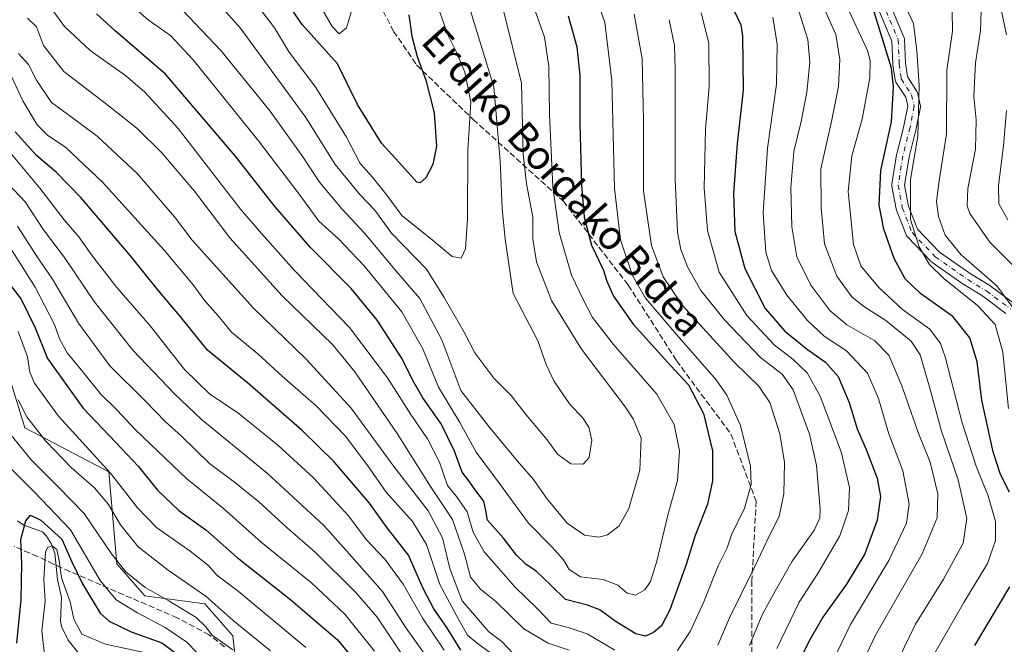
# Model space of a CAD drawing. Units: metres. Extents: x 623415 to 626839, y 4789704 to 4792074.
# Drawn here: x 626013 to 626286, y 4790573 to 4790746 of the extents above; entities that cross this region are included whole.
import ezdxf
from ezdxf.enums import TextEntityAlignment as Align

# ---------------------------------------------------------------- set-up
doc = ezdxf.new("R2010")
doc.units = ezdxf.units.M
doc.header["$MEASUREMENT"] = 0
doc.linetypes.add('DGN Style 3', pattern=[2.307223, 1.648017, -0.659207])
doc.linetypes.add('DGN Style 4', pattern=[2.638475, 1.318413, -0.659207, 0.001648, -0.659207])
for name, color, linetype, lineweight in [('Arbolado forestal CxS', 92, 'Continuous', 0), ('Corriente natural lineal', 142, 'Continuous', 13), ('Curva de nivel maestra', 30, 'Continuous', 30), ('Curva de nivel normal', 30, 'Continuous', 0), ('Pista no pavimentada Cxs', 111, 'Continuous', 0), ('Pista no pavimentada eje', 91, 'DGN Style 4', 0), ('Senda', 7, 'DGN Style 3', 0), ('Texto cartográfico', 7, 'Continuous', 0)]:
    doc.layers.add(name, color=color, linetype=linetype, lineweight=lineweight)
doc.styles.add('Style-Arial', font='txt')

# ---------------------------------------------------------------- blocks, each defined once
blk = doc.blocks.new('*U11')
at = {"layer": 'Arbolado forestal CxS', "color": 92, "linetype": 'Continuous', "lineweight": 0}
blk.add_polyline3d([(626074.3219, 4790554.9859, 502.7022), (626072.1025, 4790574.9585, 512.2715), (626064.3353, 4790583.8341, 513.6474), (626047.6903, 4790586.0529, 508.6327), (626039.9235, 4790594.9301, 509.2787), (626037.7039, 4790620.4501, 519.8132), (626014.4007, 4790632.6549, 513.164), (626004.4145, 4790664.8311, 515.3353)], dxfattribs=at)

msp = doc.modelspace()

# ---------------------------------------------------------------- linework, layer by layer
at = {"layer": 'Arbolado forestal CxS', "color": 92, "linetype": 'Continuous', "lineweight": 0}
for points in [[(626074.3219, 4790554.9859, 502.7022), (626072.1025, 4790574.9585, 512.2715), (626064.3353, 4790583.8341, 513.6474), (626047.6903, 4790586.0529, 508.6327), (626039.9235, 4790594.9301, 509.2787), (626037.7039, 4790620.4501, 519.8132), (626014.4007, 4790632.6549, 513.164), (626004.4145, 4790664.8311, 515.3353), (625995.5371, 4790694.7889, 528.8351), (625989.9889, 4790698.3953, 528.8255), (625973.3445, 4790709.2147, 534.0687), (625947.8229, 4790708.1047, 524.6969)], [(626074.3219, 4790554.9859, 502.7022), (626072.1025, 4790574.9585, 512.2715), (626064.3353, 4790583.8341, 513.6474), (626047.6903, 4790586.0529, 508.6327), (626039.9235, 4790594.9301, 509.2787), (626037.7039, 4790620.4501, 519.8132), (626014.4007, 4790632.6549, 513.164), (626004.4145, 4790664.8311, 515.3353), (625995.5371, 4790694.7889, 528.8351), (625989.9889, 4790698.3953, 528.8255), (625973.3445, 4790709.2147, 534.0687), (625947.8229, 4790708.1047, 524.6969)], [(626004.4145, 4790664.8311, 515.3353), (626014.4007, 4790632.6549, 513.164), (626037.7039, 4790620.4501, 519.8132), (626039.9235, 4790594.9301, 509.2787), (626047.6903, 4790586.0529, 508.6327), (626064.3353, 4790583.8341, 513.6474), (626072.1025, 4790574.9585, 512.2715), (626074.3219, 4790554.9859, 502.7022), (626099.8429, 4790522.8089, 497.9901), (626111.8131, 4790500.4777, 495.463), (626122.0365, 4790481.7555, 488.9408), (626138.6809, 4790454.0165, 482.6646), (626144.6103, 4790432.6353, 471.9838), (626165.0217, 4790412.2227, 468.5125), (626169.7507, 4790387.4445, 456.0072), (626188.2171, 4790368.6157, 456.4461), (626197.4955, 4790344.4935, 448.8177), (626206.3691, 4790317.5421, 440.9049), (626216.1527, 4790268.0179, 434.6812)]]:
    msp.add_polyline3d(points, dxfattribs=at)
at = {"layer": 'Corriente natural lineal', "color": 142, "linetype": 'Continuous', "lineweight": 13}
msp.add_polyline3d([(626012.2947, 4790606.8658, 500.202), (626014.067, 4790605.6362, 499.9355), (626019.2556, 4790603.7278, 498.8642), (626020.4164, 4790602.5966, 498.4315), (626021.7331, 4790600.3648, 497.5046), (626022.6562, 4790597.8926, 496.0922), (626023.4223, 4790590.505, 496.2247), (626024.5684, 4790585.5363, 495.2542), (626024.219, 4790578.9953, 494.1555), (626024.5292, 4790577.5226, 494.0727), (626026.4252, 4790573.7227, 493.5419), (626035, 4790563, 490.6815)], dxfattribs=at)
at = {"layer": 'Curva de nivel maestra', "color": 30, "linetype": 'Continuous', "lineweight": 30, "flags": 128}
for points, elevation in [([(626120.94, 4790747.2701), (626121.81, 4790741.3301), (626123.25, 4790735.6601), (626125.72, 4790729.1001), (626127.98, 4790720.0701), (626128.61, 4790710.7601), (626127.67, 4790705.6601), (626125.7, 4790701.9601), (626124.13, 4790700.6001), (626123.17, 4790700.8001), (626119.23, 4790705.2001), (626113.41, 4790711.6601), (626106.68, 4790722.3301), (626101.14, 4790733.6601), (626091.33, 4790744.5501), (626077.44, 4790764.7801)], 600), ([(626211.23, 4790748.5101), (626213.14, 4790744.4701), (626213.59, 4790741.3901), (626213.75, 4790726.3301), (626212.11, 4790711.5301), (626211.12, 4790697.7201), (626211.49, 4790687.1301), (626214.22, 4790676.8501), (626219.94, 4790665.7001), (626225.35, 4790659.4701), (626231.62, 4790654.3701), (626236.66, 4790650.8701), (626240.16, 4790646.8601), (626243.18, 4790639.6501), (626245.42, 4790632.3201), (626247.89, 4790626.6201), (626250.98, 4790618.6201), (626251.94, 4790613.5901), (626251.01, 4790606.9801), (626247.55, 4790597.6801), (626242.48, 4790589.2401), (626235.92, 4790580.1101), (626231.92, 4790573.1701), (626229.39, 4790568.1101)], 550), ([(626287.76, 4790614.8101), (626285.27, 4790619.6401), (626283.18, 4790625.9801), (626280.05, 4790640.3201), (626278.72, 4790650.9801), (626276.76, 4790657.5801), (626271.98, 4790663.5201), (626263.14, 4790669.8401), (626258.76, 4790674.0101), (626255.68, 4790679.6201), (626252.84, 4790687.7401), (626251.53, 4790694.4001), (626252.02, 4790704.0501), (626254.96, 4790717.5501), (626255.55, 4790727.1801), (626254.97, 4790732.3901), (626249.79, 4790749.2901)], 525), ([(626165.18, 4790746.9901), (626167.63, 4790738.3301), (626168.47, 4790730.4101), (626168.4, 4790716.9901), (626168.93, 4790700.0401), (626169.69, 4790691.1101), (626171.69, 4790683.3301), (626174.94, 4790676.5801), (626175.93, 4790673.2801), (626177.83, 4790669.1501), (626183.29, 4790661.3501), (626193.7, 4790649.8201), (626198.62, 4790644.5501), (626202.74, 4790636.6001), (626205.29, 4790626.2501), (626205.3, 4790617.9201), (626203.86, 4790611.4901), (626200.49, 4790602.7801), (626197.92, 4790594.7401), (626193.4, 4790582.1601), (626191.16, 4790577.6501), (626188.88, 4790575.8101), (626186.71, 4790574.8201), (626183.98, 4790575.5101), (626178.22, 4790578.9801), (626173.98, 4790582.1501), (626170.53, 4790583.4401), (626164.5, 4790584.9501), (626160.44, 4790588.8401), (626156.21, 4790592.9101), (626153.57, 4790594.6701), (626150.86, 4790597.3201), (626147.23, 4790602.0101), (626142.84, 4790606.9801), (626142.37, 4790609.7301), (626141.81, 4790612.2901), (626139.6, 4790615.1601), (626137.9, 4790617.5801), (626135.76, 4790620.3201), (626133.63, 4790626.1501), (626129.9, 4790633.7001), (626124.89, 4790640.9801), (626122.09, 4790645.7601), (626119.16, 4790651.7601), (626112.15, 4790662.5301), (626104.93, 4790671.2501), (626093.68, 4790682.6801), (626083.84, 4790693.9201), (626072.77, 4790708.1101), (626053.4, 4790730.7401), (626039.42, 4790742.8201), (626034.29, 4790747.4801)], 575), ([(626135.37, 4790570.9301), (626131.51, 4790577.2601), (626127.93, 4790582.3901), (626124.98, 4790588.0801), (626120.88, 4790597.2801), (626114.71, 4790605.2501), (626110.01, 4790611.7001), (626100.2, 4790623.2201), (626091.4, 4790631.9001), (626076.2, 4790645.0801), (626065.12, 4790654.1701), (626057.75, 4790663.2501), (626051.25, 4790670.9001), (626043.67, 4790680.3201), (626029.87, 4790696.5101), (626023.19, 4790703.4901), (626017.56, 4790708.1701), (626011.66, 4790714.8001)], 550), ([(626009.59, 4790673.2401), (626013.32, 4790668.3001), (626017.2, 4790660.3301), (626020.63, 4790651.8701), (626030.42, 4790638.2101), (626039.63, 4790628.6001), (626045.9, 4790621.8701), (626051.18, 4790615.3001), (626057.16, 4790609.7301), (626064.57, 4790604.3601), (626073.34, 4790596.6401), (626088.25, 4790584.8901), (626101.19, 4790573.8301), (626107.51, 4790566.1401)], 525), ([(626012.1, 4790572.8801), (626013.32, 4790584.9601), (626013.49, 4790594.9801), (626013.27, 4790601.6501), (626014.6, 4790606.8201), (626015.9, 4790608.3701), (626018.82, 4790607.0001), (626024.62, 4790601.7601), (626027.39, 4790595.4001), (626030.39, 4790589.3601), (626035.24, 4790581.1601), (626037.82, 4790579.0101), (626043.92, 4790576.0001), (626052.39, 4790573.0101), (626057.93, 4790568.8701)], 500), ([(626278.07, 4790572.2601), (626287.83, 4790588.5501)], 525)]:
    msp.add_lwpolyline(points, dxfattribs=dict(at, elevation=elevation))
at = {"layer": 'Curva de nivel normal', "color": 30, "linetype": 'Continuous', "lineweight": 0, "flags": 128}
for points, elevation in [([(626156.04, 4790748.34), (626158.66, 4790741), (626159.88, 4790732.88), (626159.98, 4790719.53), (626160.92, 4790699.46), (626162.68, 4790686.86), (626166.13, 4790675.01), (626169.5, 4790668.06), (626171.98, 4790663.28), (626177.77, 4790655.73), (626189.84, 4790641.94), (626194.66, 4790633.51), (626196.11, 4790626.21), (626195.59, 4790618.02), (626192.88, 4790608.38), (626189.83, 4790595.65), (626188.05, 4790589.98), (626186.48, 4790587.66), (626183.88, 4790586.16), (626181.61, 4790586.72), (626179.03, 4790588.97), (626174.94, 4790590.58), (626168.63, 4790591.29), (626165.51, 4790593.35), (626163.88, 4790596.04), (626160.8, 4790599.49), (626154.2, 4790606.17), (626147.19, 4790615.77), (626139.65, 4790625.92), (626135.11, 4790634.14), (626129.22, 4790643.88), (626124.88, 4790654.57), (626118.99, 4790664.83), (626108.52, 4790677.71), (626101.4, 4790685.06), (626095.94, 4790689.98), (626090.8, 4790697.12), (626079.26, 4790712.24), (626061.06, 4790734.7), (626054.9, 4790741.37), (626048.56, 4790745.82), (626035.08, 4790757.54)], 580), ([(626137.02, 4790752.02), (626144.54, 4790727.27), (626146.35, 4790706.76), (626146.86, 4790693.47), (626147.75, 4790684.95), (626149.91, 4790669.88), (626156.78, 4790656.77), (626159.09, 4790650.17), (626161.25, 4790645.66), (626165.72, 4790639.01), (626169.21, 4790635.51), (626170.94, 4790632.82), (626171.8, 4790629.2), (626171.07, 4790624.43), (626169.33, 4790622.51), (626165.94, 4790622.64), (626162.2, 4790625.31), (626159.35, 4790629.26), (626153.57, 4790636.22), (626149.4, 4790641.6), (626144.55, 4790646.45), (626139.28, 4790653.43), (626136.34, 4790659.14), (626130.82, 4790668.83), (626125.88, 4790676.7), (626116.2, 4790686.65), (626111.54, 4790693.05), (626107.4, 4790697.38), (626100.5, 4790705.66), (626092.33, 4790718.7), (626074.1, 4790743.59), (626061.49, 4790757.86)], 590), ([(626128.43, 4790751.08), (626131.84, 4790741.69), (626134.15, 4790737.08), (626136.54, 4790731.33), (626138.17, 4790722.99), (626137.35, 4790709.66), (626137.27, 4790690.66), (626136.66, 4790682.28), (626135.48, 4790679.75), (626132.96, 4790680.21), (626127.47, 4790684.8), (626119, 4790691.55), (626114.59, 4790697.52), (626110.82, 4790702.27), (626107.48, 4790705.96), (626103.62, 4790713.28), (626095.19, 4790727.02), (626087.73, 4790736.88), (626083.71, 4790743.66), (626073.84, 4790756.61)], 595), ([(626287.43, 4790637.98), (626285.87, 4790653.65), (626283.73, 4790661.32), (626278.89, 4790666.6), (626269.48, 4790674.05), (626265.5, 4790677.91), (626262.61, 4790682.85), (626260.27, 4790690.47), (626260.24, 4790701.51), (626262.29, 4790713.59), (626262.65, 4790727.62), (626262.01, 4790737.25), (626261.06, 4790744.78), (626255.71, 4790756.28)], 520), ([(626094.33, 4790753.36), (626099.69, 4790744.03), (626101.66, 4790741.96), (626103.7, 4790743.64), (626105.3, 4790749.17)], 605), ([(626195.58, 4790570.85), (626199.07, 4790576.12), (626202.85, 4790584.32), (626206.88, 4790594.32), (626209.32, 4790599.34), (626210.54, 4790602.91), (626214.15, 4790610.36), (626216.04, 4790616.92), (626215.8, 4790621.99), (626213.01, 4790633.3), (626209.21, 4790641.67), (626206.33, 4790645.98), (626194.69, 4790659.14), (626186.63, 4790668.59), (626183.06, 4790674.9), (626179.76, 4790684.78), (626178.06, 4790699.05), (626177.29, 4790729.02), (626175.4, 4790745.06), (626172.37, 4790754)], 570), ([(626286.94, 4790741.69), (626284.41, 4790753.47)], 505), ([(626266.51, 4790569.34), (626275.09, 4790584.2), (626281.58, 4790594.96), (626283.8, 4790601.41), (626283.85, 4790606.68), (626281.85, 4790613.74), (626278.44, 4790621.98), (626274.6, 4790633.98), (626269.9, 4790652.32), (626268.61, 4790656.01), (626265.58, 4790659.96), (626258.01, 4790665.49), (626251.46, 4790671.55), (626246.46, 4790677.58), (626244.41, 4790683.5), (626242.94, 4790698.24), (626243.98, 4790708.06), (626246.81, 4790718.25), (626248.95, 4790729.7), (626249.06, 4790734.54), (626248.32, 4790737.29), (626241.9, 4790750.99)], 530), ([(626022.12, 4790748.44), (626025.38, 4790744), (626032.5, 4790737.36), (626042.35, 4790730.43), (626047.66, 4790725.77), (626056.95, 4790715.66), (626074.26, 4790693.27), (626080.08, 4790686.58), (626089.27, 4790676.29), (626104.49, 4790660.5), (626115.08, 4790646.47), (626121.51, 4790636.34), (626126.12, 4790629.58), (626129.46, 4790623.06), (626131.73, 4790616.64), (626134.24, 4790613.54), (626137.15, 4790609.31), (626138.87, 4790603.7), (626141.85, 4790598.26), (626145.82, 4790593.71), (626150.39, 4790588.54), (626156.72, 4790582.4), (626160.44, 4790578.44), (626165.16, 4790577.2), (626170.5, 4790575.44), (626178.18, 4790570.96)], 570), ([(626147.17, 4790748.83), (626152.25, 4790728.22), (626152.68, 4790708.56), (626153.66, 4790700.3), (626155.4, 4790691.04), (626155.38, 4790685.01), (626156.41, 4790678.71), (626160.61, 4790667.92), (626168.86, 4790654.49), (626180.81, 4790638.77), (626183.29, 4790635.11), (626185.48, 4790629.78), (626185.1, 4790620.89), (626182.03, 4790610.29), (626179.36, 4790605.46), (626176.11, 4790602.94), (626173.7, 4790602.26), (626169.71, 4790602.85), (626164.9, 4790606.17), (626159.2, 4790613.07), (626155.56, 4790618.33), (626151.16, 4790623.36), (626143.22, 4790633.04), (626135.37, 4790642.98), (626130.14, 4790657), (626123.99, 4790668.52), (626117.58, 4790675.98), (626108.67, 4790686.6), (626102.35, 4790693.4), (626096.19, 4790700.84), (626091.57, 4790707.81), (626082.44, 4790720.45), (626068.79, 4790737.36), (626058.18, 4790748.5)], 585), ([(626244.01, 4790561.38), (626250.49, 4790575.08), (626263.47, 4790597.65), (626267.62, 4790607.65), (626267.8, 4790614.34), (626265.7, 4790623.06), (626262.34, 4790631.34), (626257.81, 4790644.32), (626254.2, 4790652.76), (626250.36, 4790656.78), (626242.61, 4790661.22), (626237.86, 4790665.21), (626232.56, 4790672.2), (626228.71, 4790680.11), (626227.27, 4790688.42), (626227.02, 4790699.33), (626227.88, 4790709.33), (626229.9, 4790717.66), (626231.43, 4790725.8), (626232.29, 4790733.96), (626231.75, 4790740.39), (626229.3, 4790747.94)], 540), ([(626253.68, 4790561.81), (626261.63, 4790578.14), (626269.36, 4790590.61), (626274.82, 4790600.59), (626275.92, 4790607.46), (626273.48, 4790618.21), (626268.83, 4790631.73), (626265.64, 4790643.6), (626262.89, 4790652.85), (626260.4, 4790656.7), (626253.44, 4790662.4), (626247.29, 4790666.26), (626243.96, 4790668.99), (626239.8, 4790674.67), (626236.34, 4790683.72), (626235.42, 4790693.66), (626235.35, 4790704.49), (626238.28, 4790717.66), (626240.26, 4790727.36), (626240.64, 4790734.81), (626239.48, 4790741.78), (626235.86, 4790749.81)], 535), ([(626271.82, 4790748.33), (626271.88, 4790742.65), (626270.3, 4790731.83), (626270.22, 4790714.2), (626268.2, 4790701.17), (626267.44, 4790695.4), (626267.99, 4790691.28), (626269.9, 4790686.05), (626274.28, 4790680.64), (626284.21, 4790672.02), (626290.25, 4790663.92)], 515), ([(626288.98, 4790677.43), (626282.23, 4790684.13), (626276.74, 4790692.09), (626275.98, 4790694.27), (626276.14, 4790699.06), (626278.3, 4790709.96), (626278.47, 4790718.1), (626277.86, 4790724.53), (626278.3, 4790733.89), (626279.7, 4790742.81), (626279.88, 4790748.35)], 510), ([(626015.11, 4790746.34), (626017.56, 4790743.94), (626019.54, 4790738.73), (626025.23, 4790731.53), (626036.7, 4790722.75), (626045.43, 4790715.81), (626052.44, 4790708.96), (626061.5, 4790698.32), (626071.27, 4790685.39), (626085.82, 4790669.24), (626099.81, 4790655.78), (626106, 4790648.2), (626117.73, 4790631.09), (626127, 4790616.32), (626133.07, 4790607.16), (626136.4, 4790597.54), (626138.07, 4790591.16), (626140.88, 4790587.86), (626145.04, 4790584.5), (626152.92, 4790576.86), (626159.65, 4790572.92), (626165.51, 4790570.93)], 565), ([(626206.8, 4790572.28), (626210.02, 4790579.89), (626216.95, 4790593.98), (626221.19, 4790602.98), (626223.81, 4790607.98), (626225.06, 4790614.3), (626225.29, 4790623), (626223.98, 4790630.94), (626221.21, 4790639.62), (626218.15, 4790644.22), (626211.34, 4790650.76), (626202.63, 4790660.36), (626196.9, 4790666.54), (626191.57, 4790674.51), (626188.36, 4790683.2), (626186.16, 4790698.42), (626186.12, 4790717.78), (626185.76, 4790735.03), (626183.54, 4790747.39)], 565), ([(626215.57, 4790572.22), (626219.02, 4790580.71), (626222.26, 4790586.65), (626227.35, 4790595.65), (626233.58, 4790604.32), (626235.09, 4790607.65), (626235.12, 4790610.05), (626234.14, 4790622.14), (626232.17, 4790630.91), (626227.71, 4790643.13), (626224.65, 4790647.54), (626218.6, 4790652.15), (626208.58, 4790662.56), (626202.04, 4790670.77), (626198.32, 4790677.31), (626196.49, 4790682.11), (626195.53, 4790686.93), (626194.9, 4790701.63), (626194.95, 4790732.15), (626194.7, 4790738.7), (626193.29, 4790745.88)], 560), ([(626223.17, 4790571.39), (626229.3, 4790584.28), (626234.81, 4790592.64), (626240.6, 4790602.65), (626243.06, 4790609.65), (626243.27, 4790616.05), (626241.03, 4790626.01), (626235.14, 4790641.43), (626231.58, 4790647.87), (626227.66, 4790651.62), (626222.39, 4790655.68), (626214.79, 4790663.76), (626207.14, 4790675.8), (626203.86, 4790687.39), (626202.94, 4790699.25), (626203.36, 4790715.49), (626204.32, 4790727.29), (626204.21, 4790739.34), (626202.12, 4790747.74)], 555), ([(626237.73, 4790565.97), (626243.56, 4790578.08), (626254.21, 4790595.77), (626259.14, 4790606.18), (626259.86, 4790611.42), (626258.1, 4790620.68), (626254.15, 4790631.28), (626251.4, 4790640.79), (626248.26, 4790647.76), (626242.49, 4790654), (626236.24, 4790658.1), (626231.61, 4790662.38), (626225.9, 4790669.47), (626221.63, 4790676.26), (626220.07, 4790681.37), (626219.36, 4790692.33), (626220.56, 4790710.2), (626223.02, 4790727.98), (626223.2, 4790739.11), (626222.07, 4790746.61)], 545), ([(626012.64, 4790736.5), (626015.38, 4790733.49), (626017.63, 4790729.06), (626021.72, 4790722.91), (626026.89, 4790719.21), (626034.48, 4790713.59), (626045.63, 4790703.1), (626055.89, 4790691.21), (626060.78, 4790684.73), (626077.82, 4790665.8), (626092.46, 4790651.71), (626104.97, 4790638.13), (626116.78, 4790621.88), (626126.38, 4790609.58), (626130.3, 4790602.08), (626132.33, 4790593.59), (626135.81, 4790584.61), (626143.18, 4790576.06), (626146.8, 4790573.35), (626149.96, 4790570.04)], 560), ([(626010.66, 4790730.1), (626013.8, 4790723.33), (626017.82, 4790716.68), (626020.64, 4790713.84), (626025.77, 4790710.42), (626035.91, 4790700.82), (626053.02, 4790681.91), (626061.11, 4790672.28), (626064.36, 4790667.87), (626068.04, 4790663.71), (626071.74, 4790659.2), (626079.03, 4790653.13), (626085.82, 4790647.01), (626095.22, 4790638.75), (626103.4, 4790630.36), (626109.56, 4790622.07), (626114.66, 4790614.76), (626122.02, 4790606.61), (626125.86, 4790600.24), (626129.55, 4790589.18), (626134.92, 4790579.21), (626137.3, 4790575.12), (626139.92, 4790572.9), (626143.71, 4790570.08)], 555), ([(626287.26, 4790690.36), (626284.81, 4790694.76), (626284.68, 4790699.86), (626286.08, 4790710.9), (626286.86, 4790720.7)], 505), ([(626007.92, 4790711.88), (626018.52, 4790699.14), (626025.3, 4790690.36), (626029.35, 4790685.64), (626032.84, 4790680.63), (626039.93, 4790671.57), (626049.13, 4790660.92), (626058.7, 4790648.8), (626065.71, 4790642.01), (626073.36, 4790636.9), (626084.62, 4790627.84), (626094.53, 4790618.73), (626104.2, 4790608.21), (626109.08, 4790601.65), (626114.3, 4790596.18), (626119.41, 4790589.27), (626124.82, 4790579.72), (626130.81, 4790570.97)], 545), ([(626002.21, 4790708.19), (626014.41, 4790695.33), (626019.54, 4790687.61), (626025.38, 4790679.88), (626033.6, 4790667.67), (626044.33, 4790654.21), (626055.94, 4790642.03), (626063.28, 4790635.07), (626081.74, 4790619.99), (626097.35, 4790605.53), (626104.39, 4790597.7), (626113.68, 4790587.21), (626120.22, 4790577.03), (626127.35, 4790567.09)], 540), ([(626012.35, 4790688.58), (626017.63, 4790680.38), (626022.01, 4790673.91), (626029.22, 4790661.65), (626037.94, 4790649.8), (626047.91, 4790639.94), (626053.46, 4790634.27), (626057.72, 4790630.37), (626065.62, 4790622.76), (626072.97, 4790617.27), (626079.36, 4790612.09), (626087.2, 4790604.87), (626095.02, 4790598.05), (626106.14, 4790587.05), (626112.18, 4790580.12), (626118.83, 4790570.1)], 535), ([(626010.41, 4790682.51), (626017.25, 4790671.66), (626022.57, 4790661.32), (626024.01, 4790657.32), (626026.1, 4790653.45), (626030.5, 4790648.15), (626035.39, 4790642.1), (626039.95, 4790637.56), (626044.87, 4790632.25), (626049.38, 4790628.02), (626059.34, 4790618.49), (626069.5, 4790610.27), (626079.99, 4790600.93), (626094.05, 4790589.5), (626103.2, 4790580.97), (626111.47, 4790570.67)], 530), ([(626012.53, 4790659.32), (626015.12, 4790652.29), (626015.75, 4790648.07), (626017, 4790645.02), (626023.69, 4790635.85), (626038.1, 4790620.06), (626045.62, 4790610.42), (626050.91, 4790604.97), (626060.27, 4790598.39), (626065.31, 4790594.4), (626067.64, 4790591.73), (626073.63, 4790587.27), (626092.41, 4790571.71)], 520), ([(626082.55, 4790570.77), (626072.21, 4790579.18), (626064.66, 4790585.86), (626054.11, 4790593.16), (626045.8, 4790599.61), (626040.95, 4790605.67), (626037.62, 4790611.39), (626033.67, 4790615.94), (626027.19, 4790621.65), (626020.06, 4790629.06), (626014.92, 4790635.68), (626012.47, 4790640.43)], 515), ([(626010.07, 4790631.18), (626016.1, 4790623.72), (626023.51, 4790616.38), (626030.86, 4790608.9), (626038.41, 4790597.64), (626042.36, 4790592.7), (626047.8, 4790588.29), (626054.31, 4790584.65), (626061.9, 4790579.96), (626064.55, 4790577.53), (626066.33, 4790575.12), (626072.13, 4790571.03)], 510), ([(626010.76, 4790621.1), (626016.93, 4790614.85), (626027, 4790604.32), (626035.29, 4790590.23), (626039.69, 4790584.9), (626045.68, 4790581.25), (626053.29, 4790577.27), (626059.35, 4790573.14), (626065.01, 4790567.3)], 505), ([(626019.92, 4790568.9), (626019.08, 4790576.32), (626020.02, 4790584.61), (626019.66, 4790590.52), (626020.06, 4790598.1), (626020.61, 4790599.39), (626021.94, 4790599.92), (626023.21, 4790598.85), (626023.89, 4790595.83), (626024.52, 4790591.04), (626026.98, 4790584.31), (626027.97, 4790579.52), (626030.18, 4790575.4), (626036.72, 4790572.59), (626049.24, 4790569.9)], 495)]:
    msp.add_lwpolyline(points, dxfattribs=dict(at, elevation=elevation))
at = {"layer": 'Pista no pavimentada Cxs', "color": 111, "linetype": 'Continuous', "lineweight": 0}
for points in [[(626253.9973, 4790751.4933, 524.65), (626258.4367, 4790741.0392, 524.7623), (626258.5068, 4790740.842, 524.7699), (626258.5529, 4790740.6378, 524.7629), (626258.5743, 4790740.4296, 524.7436), (626258.8573, 4790733.7815, 527.5144), (626259.3658, 4790730.0944, 529.7824), (626262.0198, 4790725.9807, 525.0509), (626262.1201, 4790725.8034, 524.8456), (626262.1991, 4790725.6156, 524.6966), (626262.2558, 4790725.4199, 524.6038), (626262.9719, 4790722.2693, 525.786), (626263.0087, 4790722.0349, 526.2026), (626263.0134, 4790721.7976, 526.5746), (626262.9859, 4790721.5619, 526.8955), (626261.8373, 4790715.6748, 534.1791), (626261.8156, 4790715.5783, 534.2639), (626259.8307, 4790707.7805, 528.3511), (626258.6008, 4790699.9914, 527.194), (626259.6624, 4790694.1528, 524.7227), (626262.1935, 4790687.7584, 520.8271), (626268.281, 4790681.4005, 523.035), (626277.1171, 4790675.2292, 522.7385), (626282.2269, 4790672.1065, 519.3229), (626282.3596, 4790672.0169, 519.26), (626289.0903, 4790667.0047, 521.522)], [(626253.9973, 4790751.4933, 524.65), (626258.4367, 4790741.0392, 524.7623), (626258.5068, 4790740.842, 524.7699), (626258.5529, 4790740.6378, 524.7629), (626258.5743, 4790740.4296, 524.7436), (626258.8573, 4790733.7815, 527.5144), (626259.3658, 4790730.0944, 529.7824), (626262.0198, 4790725.9807, 525.0509), (626262.1201, 4790725.8034, 524.8456), (626262.1991, 4790725.6156, 524.6967), (626262.2558, 4790725.4199, 524.6038), (626262.9719, 4790722.2693, 525.786), (626263.0087, 4790722.0349, 526.2026), (626263.0134, 4790721.7976, 526.5746), (626262.9859, 4790721.5619, 526.8955), (626261.8373, 4790715.6748, 534.1791), (626261.8156, 4790715.5783, 534.2639), (626259.8307, 4790707.7805, 528.3511), (626258.6008, 4790699.9914, 527.194), (626259.6624, 4790694.1528, 524.7227), (626262.1935, 4790687.7584, 520.8271), (626268.281, 4790681.4005, 523.035), (626277.1171, 4790675.2292, 522.7385), (626282.2269, 4790672.1065, 519.3229), (626282.3596, 4790672.0169, 519.26), (626289.0903, 4790667.0047, 521.522)], [(626286.7509, 4790664.3829, 523.354), (626280.3335, 4790669.1619, 523.7409), (626275.2464, 4790672.2707, 526.8387), (626275.1569, 4790672.3292, 526.9127), (626266.1349, 4790678.6303, 526.1374), (626266.012, 4790678.7244, 526.2932), (626265.8729, 4790678.8547, 526.4386), (626259.4285, 4790685.5854, 530.8412), (626259.2834, 4790685.758, 531.0976), (626259.1616, 4790685.9477, 531.2721), (626259.0653, 4790686.1516, 531.3616), (626256.3444, 4790693.0255, 530.5273), (626256.3271, 4790693.0711, 530.5614), (626256.2498, 4790693.3565, 530.6997), (626255.1033, 4790699.6623, 534.0554), (626255.0759, 4790699.9708, 534.1861), (626255.0973, 4790700.2437, 534.1663), (626256.3888, 4790708.422, 532.2556), (626256.4189, 4790708.5653, 532.4907), (626258.4116, 4790716.3937, 535.7122), (626259.477, 4790721.8539, 529.839), (626258.9113, 4790724.3429, 531.1383), (626256.2147, 4790728.5227, 538.1735), (626256.0928, 4790728.7456, 538.1891), (626256.0045, 4790728.9838, 538.1225), (626255.9516, 4790729.2323, 537.9728), (626255.3788, 4790733.3853, 535.1089), (626255.364, 4790733.55, 534.9899), (626255.091, 4790739.9635, 531.3313), (626250.8928, 4790749.8495, 529.9032)], [(626286.7509, 4790664.3829, 523.354), (626280.3335, 4790669.1619, 523.7409), (626275.2464, 4790672.2707, 526.8387), (626275.1569, 4790672.3292, 526.9127), (626266.1349, 4790678.6303, 526.1374), (626266.012, 4790678.7244, 526.2932), (626265.8729, 4790678.8547, 526.4386), (626259.4285, 4790685.5854, 530.8412), (626259.2834, 4790685.758, 531.0975), (626259.1616, 4790685.9478, 531.2721), (626259.0653, 4790686.1516, 531.3616), (626256.3444, 4790693.0255, 530.5273), (626256.3271, 4790693.0711, 530.5614), (626256.2498, 4790693.3565, 530.6997), (626255.1033, 4790699.6623, 534.0554), (626255.0759, 4790699.9708, 534.1861), (626255.0973, 4790700.2437, 534.1663), (626256.3888, 4790708.422, 532.2556), (626256.4189, 4790708.5653, 532.4907), (626258.4116, 4790716.3937, 535.7122), (626259.477, 4790721.8539, 529.839), (626258.9113, 4790724.3429, 531.1383), (626256.2147, 4790728.5227, 538.1735), (626256.0928, 4790728.7456, 538.1891), (626256.0045, 4790728.9838, 538.1225), (626255.9516, 4790729.2323, 537.9728), (626255.3788, 4790733.3853, 535.1089), (626255.364, 4790733.55, 534.9899), (626255.091, 4790739.9635, 531.3313), (626250.8928, 4790749.8495, 529.9032)]]:
    msp.add_polyline3d(points, dxfattribs=at)
at = {"layer": 'Pista no pavimentada eje', "color": 91, "linetype": 'DGN Style 4', "lineweight": 0}
msp.add_polyline3d([(626252.3865, 4790750.8093, 525.7443), (626256.8259, 4790740.3552, 526.2856), (626257.1124, 4790733.6244, 530.2653), (626257.6852, 4790729.4714, 533.9216), (626260.5493, 4790725.032, 528.1802), (626261.2654, 4790721.8814, 527.3592), (626260.1197, 4790716.01, 534.9765), (626258.1148, 4790708.1336, 528.8616), (626256.8259, 4790699.9708, 529.0039), (626257.9716, 4790693.6696, 526.6834), (626260.6925, 4790686.7957, 525.9915), (626267.1369, 4790680.065, 523.5075), (626276.1589, 4790673.7639, 523.8377), (626281.3144, 4790670.6133, 520.8491), (626288.0451, 4790665.6011, 521.3245)], dxfattribs=at)
at = {"layer": 'Senda', "color": 7, "linetype": 'DGN Style 3', "lineweight": 0}
for points in [[(626086.7501, 4790828.1901, 624.151), (626096.9701, 4790781.0401, 620.1933), (626116.7501, 4790742.6301, 610.6727), (626123.1401, 4790733.3201, 613.8377), (626138.8501, 4790718.1901, 607.5456), (626163.8701, 4790695.5001, 597.1023), (626181.9001, 4790672.2201, 584.8979), (626195.2801, 4790651.2701, 590.83), (626210.4001, 4790630.9101, 584.9886), (626217.3901, 4790612.2901, 580.4413), (626216.2201, 4790590.1801, 575.2384), (626216.2001, 4790560.0501, 565.1203), (626217.9401, 4790542.0101, 559.2579), (626224.3401, 4790529.2001, 552.7519), (626235.9801, 4790514.6601, 552.7894), (626248.1901, 4790502.4401, 548.8493), (626255.7301, 4790483.9401, 538.8534), (626265.6201, 4790458.9101, 531.3488), (626278.4101, 4790418.7601, 520.3775), (626288.3001, 4790385.6001, 514.1332), (626294.7001, 4790378.0301, 513.8676), (626303.4001, 4790365.8701, 509.4491), (626309.8001, 4790354.2301, 507.9308), (626320.2101, 4790337.1701, 494.4877)], [(626069.7701, 4790571.8901, 524.1203), (626065.5001, 4790575.2001, 521.6132), (626056.6401, 4790579.9101, 518.6313), (626026.8701, 4790592.7601, 510.7961), (626022.3401, 4790594.8201, 509.2485), (626017.8501, 4790596.9501, 517.4615), (626011.3801, 4790599.7501, 524.854)]]:
    msp.add_polyline3d(points, dxfattribs=at)

# ---------------------------------------------------------------- block references
at = {"layer": 'Arbolado forestal CxS', "color": 92, "linetype": 'Continuous', "lineweight": 0}
msp.add_blockref('*U11', (0, 0), dxfattribs=at)

# ---------------------------------------------------------------- texts
at = {"layer": 'Texto cartográfico', "color": 7, "linetype": 'Continuous', "lineweight": 0, "style": 'Style-Arial'}
msp.add_text('Erdiko Bordako Bidea', height=8, rotation=311.927591, dxfattribs=at).set_placement((626163.9271, 4790701.103), align=Align.MIDDLE_CENTER)

doc.saveas('drawing.dxf')
